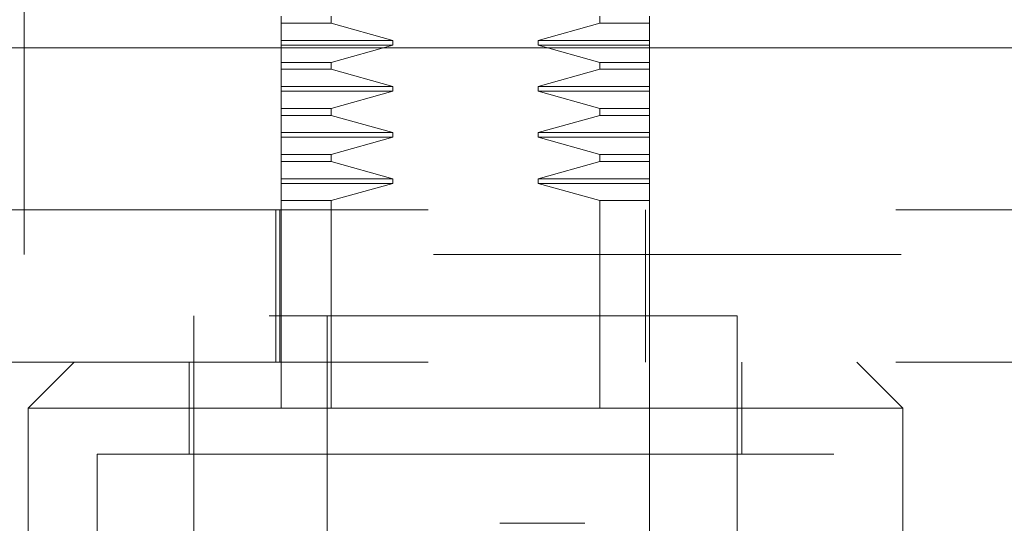
# Model space of a CAD drawing. Units: inches. Extents: x 0 to 23.4, y 0 to 16.5.
# Drawn here: x 6.8 to 7, y 12.4 to 12.5 of the extents above; entities that cross this region are included whole.
import ezdxf

# ---------------------------------------------------------------- set-up
doc = ezdxf.new("R2010")
doc.units = ezdxf.units.IN
doc.header["$MEASUREMENT"] = 0
doc.linetypes.add('HIDDEN', pattern=[0.075, 0.05, -0.025])

msp = doc.modelspace()

# ---------------------------------------------------------------- linework, layer by layer
at = {"color": 7, "linetype": 'HIDDEN', "lineweight": 0}
for p, q in [((6.77425, 12.42494), (6.77425, 12.61244)), ((6.96175, 12.61244), (6.96175, 12.42494)), ((6.82922, 12.47433), (6.82922, 12.4758)), ((6.83989, 12.47433), (6.83989, 12.4758)), ((6.89729, 12.4758), (6.89729, 12.47433)), ((6.90796, 12.47433), (6.90796, 12.4758)), ((6.82922, 12.47433), (6.83989, 12.47433)), ((6.82922, 12.47064), (6.82922, 12.47433)), ((6.85306, 12.47064), (6.83989, 12.47433)), ((6.89729, 12.47433), (6.88412, 12.47064)), ((6.90796, 12.47433), (6.89729, 12.47433)), ((6.90796, 12.47433), (6.90796, 12.47064)), ((6.90796, 12.47064), (6.90796, 12.47433)), ((6.82922, 12.47064), (6.85306, 12.47064)), ((6.82922, 12.46965), (6.82922, 12.47064)), ((6.85306, 12.46965), (6.85306, 12.47064)), ((6.88412, 12.47064), (6.88412, 12.46965)), ((6.90796, 12.47064), (6.88412, 12.47064)), ((6.90796, 12.47064), (6.90796, 12.46965)), ((6.82922, 12.46965), (6.85306, 12.46965)), ((6.82922, 12.46596), (6.82922, 12.46965)), ((6.83989, 12.46596), (6.85306, 12.46965)), ((6.88412, 12.46965), (6.89729, 12.46596)), ((6.90796, 12.46965), (6.88412, 12.46965)), ((6.90796, 12.46965), (6.90796, 12.46596)), ((6.82922, 12.46596), (6.83989, 12.46596)), ((6.82922, 12.46449), (6.82922, 12.46596)), ((6.82922, 12.46449), (6.83989, 12.46449)), ((6.82922, 12.46079), (6.82922, 12.46449)), ((6.83989, 12.46449), (6.83989, 12.46596)), ((6.85306, 12.46079), (6.83989, 12.46449)), ((6.89729, 12.46449), (6.88412, 12.46079)), ((6.89729, 12.46596), (6.89729, 12.46449)), ((6.90796, 12.46596), (6.89729, 12.46596)), ((6.90796, 12.46449), (6.89729, 12.46449)), ((6.90796, 12.46596), (6.90796, 12.46449)), ((6.90796, 12.46449), (6.90796, 12.46079)), ((6.82922, 12.46079), (6.85306, 12.46079)), ((6.82922, 12.45981), (6.82922, 12.46079)), ((6.85306, 12.45981), (6.85306, 12.46079)), ((6.88412, 12.46079), (6.88412, 12.45981)), ((6.90796, 12.46079), (6.88412, 12.46079)), ((6.90796, 12.46079), (6.90796, 12.45981)), ((6.82922, 12.45981), (6.85306, 12.45981)), ((6.82922, 12.45612), (6.82922, 12.45981)), ((6.83989, 12.45612), (6.85306, 12.45981)), ((6.88412, 12.45981), (6.89729, 12.45612)), ((6.90796, 12.45981), (6.88412, 12.45981)), ((6.90796, 12.45981), (6.90796, 12.45612)), ((6.90796, 12.45612), (6.90796, 12.45981)), ((6.82922, 12.45612), (6.83989, 12.45612)), ((6.82922, 12.45464), (6.82922, 12.45612)), ((6.83989, 12.45464), (6.83989, 12.45612)), ((6.89729, 12.45612), (6.89729, 12.45464)), ((6.89729, 12.45612), (6.90796, 12.45612)), ((6.90796, 12.45464), (6.90796, 12.45612)), ((6.82922, 12.45464), (6.83989, 12.45464)), ((6.82922, 12.45095), (6.82922, 12.45464)), ((6.85306, 12.45095), (6.83989, 12.45464)), ((6.89729, 12.45464), (6.88412, 12.45095)), ((6.90796, 12.45464), (6.89729, 12.45464)), ((6.90796, 12.45464), (6.90796, 12.45095)), ((6.82922, 12.45095), (6.85306, 12.45095)), ((6.82922, 12.44997), (6.82922, 12.45095)), ((6.82922, 12.44997), (6.85306, 12.44997)), ((6.82922, 12.44627), (6.82922, 12.44997)), ((6.83989, 12.44627), (6.85306, 12.44997)), ((6.85306, 12.44997), (6.83989, 12.44627)), ((6.85306, 12.44997), (6.85306, 12.45095)), ((6.88412, 12.45095), (6.88412, 12.44997)), ((6.90796, 12.45095), (6.88412, 12.45095)), ((6.88412, 12.44997), (6.89729, 12.44627)), ((6.90796, 12.44997), (6.88412, 12.44997)), ((6.90796, 12.45095), (6.90796, 12.44997)), ((6.90796, 12.44997), (6.90796, 12.44627)), ((6.82922, 12.44627), (6.83989, 12.44627)), ((6.82922, 12.4448), (6.82922, 12.44627)), ((6.83989, 12.4448), (6.83989, 12.44627)), ((6.89729, 12.44627), (6.89729, 12.4448)), ((6.89729, 12.44627), (6.90796, 12.44627)), ((6.90796, 12.4448), (6.90796, 12.44627)), ((6.82922, 12.4448), (6.83989, 12.4448)), ((6.82922, 12.44111), (6.82922, 12.4448)), ((6.85306, 12.44111), (6.83989, 12.4448)), ((6.89729, 12.4448), (6.88412, 12.44111)), ((6.90796, 12.4448), (6.89729, 12.4448)), ((6.90796, 12.4448), (6.90796, 12.44111)), ((6.82922, 12.44111), (6.85306, 12.44111)), ((6.82922, 12.44012), (6.82922, 12.44111)), ((6.85306, 12.44012), (6.85306, 12.44111)), ((6.88412, 12.44111), (6.88412, 12.44012)), ((6.90796, 12.44111), (6.88412, 12.44111)), ((6.90796, 12.44111), (6.90796, 12.44012)), ((6.82922, 12.44012), (6.85306, 12.44012)), ((6.82922, 12.43643), (6.82922, 12.44012)), ((6.83989, 12.43643), (6.85306, 12.44012)), ((6.88412, 12.44012), (6.89729, 12.43643)), ((6.90796, 12.44012), (6.88412, 12.44012)), ((6.90796, 12.44012), (6.90796, 12.43643)), ((6.83989, 12.43643), (6.82922, 12.43643)), ((6.82922, 12.41181), (6.82922, 12.43643)), ((6.83989, 12.39212), (6.83989, 12.43643)), ((6.89729, 12.43643), (6.89729, 12.39212)), ((6.90796, 12.43643), (6.89729, 12.43643)), ((6.90796, 12.43643), (6.90796, 12.43445)), ((6.76062, 12.43445), (7.00562, 12.43445)), ((6.82804, 12.40196), (6.82804, 12.43445)), ((6.82894, 12.43445), (6.82894, 12.40196)), ((6.90706, 12.40196), (6.90706, 12.43445)), ((6.90796, 12.40196), (6.90796, 12.43445)), ((6.96175, 12.42494), (6.77425, 12.42494)), ((6.92666, 12.41181), (6.81052, 12.41181)), ((6.81052, 12.41181), (6.81052, 12.36456)), ((6.82922, 12.41181), (6.82922, 12.39212)), ((6.83906, 12.41181), (6.83906, 12.26417)), ((6.89812, 12.26417), (6.89812, 12.41181)), ((6.92666, 12.36456), (6.92666, 12.41181)), ((6.76062, 12.40196), (7.00562, 12.40196)), ((6.78493, 12.40196), (6.77509, 12.39212)), ((6.80954, 12.40196), (6.80954, 12.38228)), ((6.90796, 12.40196), (6.90796, 12.39212)), ((6.92765, 12.38228), (6.92765, 12.40196)), ((6.96209, 12.39212), (6.95225, 12.40196)), ((6.86859, 12.39212), (6.77509, 12.39212)), ((6.77509, 12.39212), (6.77509, 12.35275)), ((6.82922, 12.26417), (6.82922, 12.39212)), ((6.96209, 12.39212), (6.86859, 12.39212)), ((6.90796, 12.39212), (6.90796, 12.26417)), ((6.96209, 12.35275), (6.96209, 12.39212)), ((6.86859, 12.38228), (6.78985, 12.38228)), ((6.78985, 12.38228), (6.78985, 12.19527)), ((6.94733, 12.38228), (6.86859, 12.38228)), ((6.94733, 12.19527), (6.94733, 12.38228))]:
    msp.add_line(p, q, dxfattribs=at)
at = {"color": 7, "linetype": 'Continuous', "lineweight": 15}
msp.add_line((3.97621, 12.46907), (7.47079, 12.46907), dxfattribs=at)
at = {"color": 7, "linetype": 'HIDDEN', "lineweight": 0}
msp.add_open_spline([(6.87593, 12.36752), (6.87917, 12.36752), (6.88567, 12.36752), (6.89132, 12.36752), (6.89415, 12.36752)], degree=3, dxfattribs=at)

doc.saveas('drawing.dxf')
